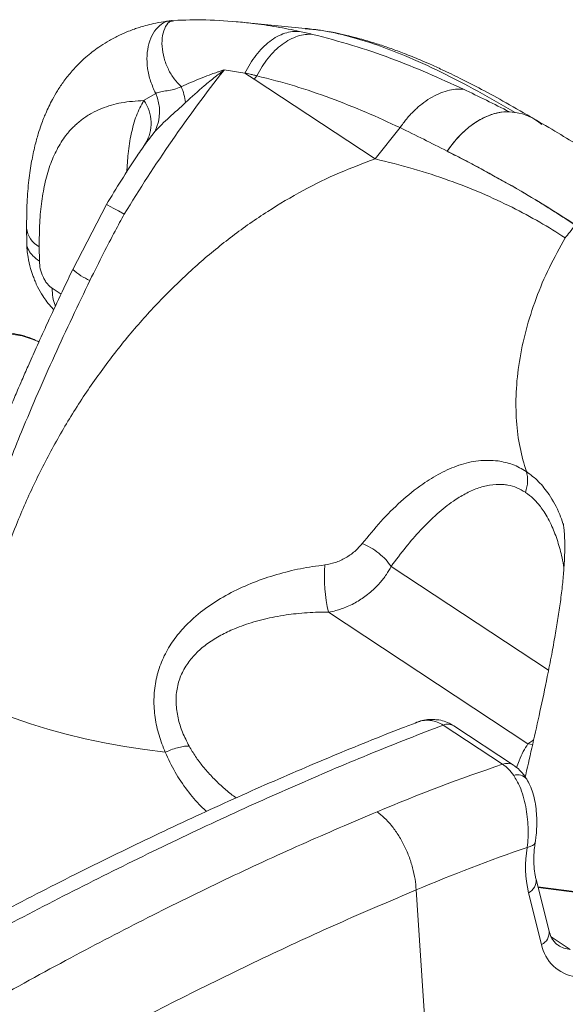
# Model space of a CAD drawing. Units: millimetres. Extents: x -1727 to 3373, y -2615 to 1234.
# Drawn here: x 3110 to 3241, y -2016 to -1778 of the extents above; entities that cross this region are included whole.
import ezdxf

# ---------------------------------------------------------------- set-up
doc = ezdxf.new("R2010")
doc.units = ezdxf.units.MM

msp = doc.modelspace()

# ---------------------------------------------------------------- linework, layer by layer
at = {"color": 7, "linetype": 'Continuous', "lineweight": 15}
for p, q in [((3145.77, -1778.85), (3145.42, -1778.88)), ((3146.48, -1778.83), (3146.74, -1778.8)), ((3178.41, -1780.59), (3162.92, -1779.07)), ((3171.48, -1780.23), (3171.59, -1780.25)), ((3158.92, -1790.55), (3163.9, -1791.37)), ((3163.9, -1791.37), (3166.15, -1792.85)), ((3166.15, -1792.85), (3195.3, -1812.08)), ((3139.49, -1797.99), (3142.39, -1796.27)), ((3229.03, -1800.86), (3227.7, -1800.72)), ((3201.31, -1804.53), (3195.3, -1812.08)), ((3140.19, -1808.01), (3140.62, -1807.46)), ((3140.59, -1807.17), (3140.6, -1807.36)), ((3130.51, -1823.07), (3122.41, -1838.73)), ((3111.27, -1828.73), (3111.3, -1832.2)), ((3114.32, -1833.25), (3114.35, -1836.72)), ((3184.05, -1921.34), (3232.15, -1953.07)), ((3226.04, -1958.01), (3211.7, -1948.55)), ((3228.63, -1958.23), (3214.28, -1948.76)), ((3237.24, -1998.24), (3234.1, -1985.77)), ((3205.17, -1988.32), (3209.35, -2051.52)), ((3235.41, -2001.45), (3232.27, -1988.98)), ((3263.27, -1991.27), (3234.55, -1987.54))]:
    msp.add_line(p, q, dxfattribs=at)
at = {"color": 8, "linetype": 'Continuous', "lineweight": 15}
for p, q in [((3146.61, -1778.77), (3146.12, -1778.82)), ((3140.62, -1807.46), (3142.25, -1805.35)), ((3139.65, -1808.82), (3139.88, -1808.42)), ((3139.88, -1808.42), (3140.19, -1808.01)), ((3213, -1809.73), (3212.98, -1809.71)), ((3117.41, -1843.26), (3119.57, -1844.68)), ((3199.16, -1910.32), (3237.11, -1935.36)), ((3232.15, -1953.07), (3233.32, -1953.27)), ((3264.1, -1991.59), (3234.6, -1987.76)), ((3242.35, -2002.69), (3237.75, -1999.65))]:
    msp.add_line(p, q, dxfattribs=at)
at = {"color": 7, "linetype": 'Continuous', "lineweight": 15, "flags": 128}
for points in [[(3166.15, -1792.85), (3166.51, -1792.38), (3166.8, -1792.02)], [(3227.7, -1800.72), (3225.8, -1800.79), (3223.84, -1801.2), (3221.84, -1801.96), (3219.85, -1803.04), (3217.89, -1804.44), (3216.02, -1806.12), (3214.26, -1808.04), (3212.64, -1810.19)], [(3134.82, -1825.37), (3133.43, -1824.62), (3132.28, -1824), (3131.41, -1823.53), (3130.82, -1823.22), (3130.54, -1823.08), (3130.56, -1823.1)], [(3097.79, -1942.35), (3101, -1943.93), (3104.49, -1945.45), (3108.24, -1946.9), (3112.23, -1948.27), (3116.43, -1949.56), (3120.83, -1950.76), (3125.38, -1951.85), (3130.08, -1952.84), (3134.88, -1953.72), (3139.76, -1954.47), (3144.68, -1955.11)]]:
    msp.add_lwpolyline(points, dxfattribs=at)
at = {"color": 8, "linetype": 'Continuous', "lineweight": 15, "flags": 128}
for points in [[(3114.25, -1856.18), (3112.65, -1855.49), (3110.17, -1854.75), (3107.54, -1854.34), (3104.8, -1854.25), (3101.98, -1854.5), (3099.09, -1855.07), (3096.17, -1855.96), (3093.24, -1857.17)], [(3209.69, -1947.21), (3209.36, -1947.21), (3208.47, -1947.43)], [(3231.97, -1978.05), (3232.68, -1977.87), (3233.24, -1977.63), (3233.64, -1977.33), (3233.86, -1976.98), (3233.89, -1976.84)]]:
    msp.add_lwpolyline(points, dxfattribs=at)
at = {"color": 7, "linetype": 'Continuous', "lineweight": 15}
for centre, radius, start, end in [((3437.15, -2008.87), 353.65, 141.8968, 148.7446), ((3132.57, -1800.66), 10.75, 334.1258, 24.044), ((3136.08, -1800.28), 13.65, 7.5974, 24.2659), ((3132.01, -1803.49), 9.29, 327.9021, 36.2864), ((3227.7, -1812.26), 11.48, 47.4336, 83.337), ((3222.09, -1912.57), 39.03, 176.1723, 192.9892), ((3355.78, -2346.03), 409.13, 108.4883, 113.0257), ((3360.69, -2353.97), 397.35, 108.9021, 113.0417), ((3258.84, -1982.77), 27.28, 170.024, 193.154), ((3245.01, -1999.54), 9.79, 191.246, 262.2016)]:
    msp.add_arc(centre, radius, start, end, dxfattribs=at)
at = {"color": 8, "linetype": 'Continuous', "lineweight": 15}
for centre, radius, start, end in [((3116.95, -1828.19), 5.7, 185.362, 242.5164), ((3131.9, -1828.3), 14.1, 227.6756, 247.7113), ((3212.77, -1951.27), 2.93, 58.8885, 111.5821), ((3227.12, -1960.73), 2.93, 58.8875, 111.582), ((3229.6, -1963.49), 2.93, 39.8199, 107.8044), ((3230.94, -1986.09), 3.18, 294.7801, 5.6931), ((3234.08, -1998.57), 3.18, 294.758, 5.8809), ((3243.2, -1995.73), 7.01, 237.2247, 263.0232)]:
    msp.add_arc(centre, radius, start, end, dxfattribs=at)
at = {"color": 7, "linetype": 'Continuous', "lineweight": 15}
for points, knots in [([(3145.76, -1778.79), (3145.27, -1778.85), (3143.96, -1779), (3142.02, -1779.39), (3140.09, -1779.86), (3138.57, -1780.31), (3137.19, -1780.77), (3135.58, -1781.38), (3133.56, -1782.26), (3131.31, -1783.43), (3129.26, -1784.7), (3127.51, -1785.94), (3125.86, -1787.26), (3124.1, -1788.86), (3122.17, -1790.89), (3120.32, -1793.2), (3118.76, -1795.51), (3117.57, -1797.57), (3116.64, -1799.39), (3115.93, -1800.94), (3115.32, -1802.41), (3114.71, -1804.03), (3114, -1806.2), (3113.19, -1809.12), (3112.41, -1812.83), (3111.76, -1817.36), (3111.31, -1822.72), (3111.28, -1826.65), (3111.27, -1828.73)], [0, 0, 0, 0, 0.0272107, 0.0720956, 0.1075004, 0.1332223, 0.1538568, 0.177975, 0.2159383, 0.2593052, 0.2978769, 0.3294026, 0.3586508, 0.3949465, 0.4385594, 0.4860628, 0.5273303, 0.5616452, 0.5899294, 0.6164036, 0.6354169, 0.6586094, 0.6919881, 0.7353479, 0.7883268, 0.8504435, 0.921162, 1, 1, 1, 1]), ([(3146.47, -1778.7), (3146.29, -1778.72), (3145.93, -1778.76), (3145.57, -1778.82), (3145.39, -1778.85)], [0, 0, 0, 0, 0.4962743, 1, 1, 1, 1]), ([(3162.92, -1779.07), (3160.12, -1778.84), (3154.78, -1778.39), (3149.33, -1778.59), (3146.74, -1778.69)], [0, 0, 0, 0, 0.524748, 1, 1, 1, 1]), ([(3171.59, -1780.25), (3172.51, -1780.41), (3174.35, -1780.74), (3176.17, -1781.13), (3177.08, -1781.32)], [0, 0, 0, 0, 0.501287, 1, 1, 1, 1]), ([(3177.08, -1781.32), (3176.5, -1781.31), (3175.34, -1781.28), (3173.52, -1781.72), (3171.68, -1782.51), (3169.87, -1783.69), (3168.14, -1785.21), (3166.54, -1787.04), (3165.11, -1789.09), (3164.3, -1790.61), (3163.9, -1791.37)], [0, 0, 0, 0, 0.12077, 0.245093, 0.371906, 0.5, 0.628095, 0.754907, 0.879231, 1, 1, 1, 1]), ([(3166.8, -1792.02), (3167.21, -1791.27), (3168.04, -1789.75), (3169.51, -1787.72), (3171.14, -1785.9), (3172.9, -1784.39), (3174.74, -1783.22), (3176.6, -1782.43), (3178.44, -1782), (3179.62, -1782.02), (3180.2, -1782.03)], [0, 0, 0, 0, 0.120786, 0.245112, 0.371918, 0.5, 0.628081, 0.754886, 0.879213, 1, 1, 1, 1]), ([(3180.2, -1782.03), (3179.68, -1781.91), (3178.64, -1781.66), (3177.6, -1781.43), (3177.08, -1781.32)], [0, 0, 0, 0, 0.500002, 1, 1, 1, 1]), ([(3233.62, -1802.42), (3231.36, -1801.11), (3227.09, -1798.62), (3221.17, -1795.39), (3216.03, -1792.75), (3211.92, -1790.76), (3208.72, -1789.31), (3206.31, -1788.26), (3204.23, -1787.4), (3201.88, -1786.47), (3199.16, -1785.45), (3196, -1784.39), (3193.14, -1783.51), (3190.56, -1782.8), (3188.31, -1782.24), (3185.61, -1781.65), (3182.29, -1781.04), (3179.81, -1780.75), (3178.46, -1780.59)], [0, 0, 0, 0, 0.123731, 0.233753, 0.329921, 0.412059, 0.466631, 0.512332, 0.550534, 0.587421, 0.648634, 0.708157, 0.772198, 0.805595, 0.841304, 0.884291, 0.937077, 1, 1, 1, 1]), ([(3216.59, -1795.26), (3213.73, -1793.94), (3207.99, -1791.29), (3199.07, -1787.76), (3189.84, -1784.55), (3183.43, -1782.88), (3180.2, -1782.03)], [0, 0, 0, 0, 0.24678, 0.495334, 0.746167, 1, 1, 1, 1]), ([(3158.83, -1790.59), (3158.53, -1790.7), (3157.97, -1790.89), (3156.99, -1791.23), (3155.54, -1791.75), (3152.6, -1792.86), (3150.2, -1793.92), (3148.52, -1794.67)], [0, 0, 0, 0, 0.086321, 0.154756, 0.277273, 0.496914, 1, 1, 1, 1]), ([(3149.61, -1798.47), (3151.09, -1797.11), (3153.4, -1794.99), (3156.23, -1792.68), (3157.83, -1791.43), (3158.54, -1790.88), (3158.85, -1790.64)], [0, 0, 0, 0, 0.500572, 0.78019, 0.90305, 1, 1, 1, 1]), ([(3166.8, -1792.02), (3166.56, -1791.96), (3166.01, -1791.83), (3165.05, -1791.6), (3164.32, -1791.45), (3163.9, -1791.37)], [0, 0, 0, 0, 0.251696, 0.570409, 1, 1, 1, 1]), ([(3166.8, -1792.02), (3169.83, -1792.81), (3175.88, -1794.37), (3184.59, -1797.38), (3193.09, -1800.74), (3198.57, -1803.26), (3201.31, -1804.53)], [0, 0, 0, 0, 0.250006, 0.500007, 0.750005, 1, 1, 1, 1]), ([(3142.39, -1796.27), (3142.8, -1796.12), (3143.61, -1795.81), (3145.15, -1795.65), (3146.78, -1795.42), (3147.94, -1794.92), (3148.52, -1794.67)], [0, 0, 0, 0, 0.250126, 0.500233, 0.750157, 1, 1, 1, 1]), ([(3216.59, -1795.26), (3215.96, -1795.25), (3214.69, -1795.21), (3212.68, -1795.59), (3210.61, -1796.31), (3208.53, -1797.39), (3206.51, -1798.8), (3204.6, -1800.49), (3202.84, -1802.39), (3201.81, -1803.82), (3201.31, -1804.53)], [0, 0, 0, 0, 0.120888, 0.245234, 0.371995, 0.499999, 0.628005, 0.754765, 0.87911, 1, 1, 1, 1]), ([(3227.7, -1800.72), (3225.83, -1799.78), (3222.09, -1797.9), (3218.42, -1796.14), (3216.59, -1795.26)], [0, 0, 0, 0, 0.499173, 1, 1, 1, 1]), ([(3139.49, -1797.99), (3137.68, -1798.11), (3134.17, -1798.34), (3130.04, -1799.54), (3126.97, -1800.98), (3124.76, -1802.39), (3122.77, -1804.07), (3120.74, -1806.29), (3118.78, -1809.23), (3117.02, -1813.08), (3115.73, -1817.44), (3114.86, -1822.26), (3114.36, -1827.5), (3114.33, -1831.31), (3114.32, -1833.25)], [0, 0, 0, 0, 0.129427, 0.249998, 0.315575, 0.3789, 0.440279, 0.500046, 0.583688, 0.666466, 0.75, 0.829976, 0.913044, 1, 1, 1, 1]), ([(3142.25, -1805.35), (3142.77, -1804.81), (3143.82, -1803.74), (3146.27, -1801.53), (3148.27, -1799.7), (3149.61, -1798.47)], [0, 0, 0, 0, 0.2501713, 0.5003775, 1, 1, 1, 1]), ([(3229.55, -1800.98), (3228.72, -1800.85), (3226.83, -1800.56), (3224.12, -1801), (3220.99, -1802.24), (3217.98, -1804.25), (3215.1, -1806.89), (3213.46, -1809.09), (3212.64, -1810.19)], [0, 0, 0, 0, 0.138741, 0.31351, 0.485142, 0.656761, 0.828408, 1, 1, 1, 1]), ([(3233.45, -1802.36), (3233.37, -1802.3), (3233.05, -1802.05), (3232.65, -1801.94), (3232.35, -1801.86)], [0, 0, 0, 0, 0.242416, 1, 1, 1, 1]), ([(3262.94, -1820.8), (3261.64, -1819.93), (3258.87, -1818.05), (3254.56, -1815.21), (3249.84, -1812.22), (3244.74, -1809.06), (3239.2, -1805.68), (3235.42, -1803.47), (3233.46, -1802.33)], [0, 0, 0, 0, 0.128092, 0.274601, 0.43499, 0.609339, 0.797709, 1, 1, 1, 1]), ([(3201.31, -1804.53), (3203.2, -1805.45), (3206.93, -1807.28), (3210.75, -1809.23), (3212.64, -1810.19)], [0, 0, 0, 0, 0.506055, 1, 1, 1, 1]), ([(3140.2, -1808.02), (3139.43, -1809.13), (3136.02, -1814.03), (3132.91, -1819.13), (3130.51, -1823.07)], [0, 0, 0, 0, 0.2264609, 1, 1, 1, 1]), ([(3212.64, -1810.19), (3213.86, -1810.81), (3216.3, -1812.07), (3219.89, -1813.97), (3223.43, -1815.88), (3227.21, -1817.98), (3231.27, -1820.31), (3235.51, -1822.85), (3238.23, -1824.57), (3239.57, -1825.43)], [0, 0, 0, 0, 0.131403, 0.264057, 0.388849, 0.517099, 0.678865, 0.841228, 1, 1, 1, 1]), ([(3212.64, -1810.19), (3215.65, -1811.75), (3221.66, -1814.86), (3229.91, -1819.46), (3237.23, -1823.87), (3241.46, -1826.6), (3243.58, -1827.97)], [0, 0, 0, 0, 0.2800278, 0.5600088, 0.7800014, 1, 1, 1, 1]), ([(3195.3, -1812.08), (3192.41, -1813.15), (3186.53, -1815.31), (3177.86, -1819.6), (3169.23, -1824.69), (3160.84, -1830.56), (3152.71, -1837.2), (3144.98, -1844.5), (3137.61, -1852.48), (3130.76, -1860.99), (3124.43, -1870.03), (3118.68, -1879.47), (3113.5, -1889.35), (3108.46, -1900.66), (3103.88, -1913.49), (3100.03, -1927.78), (3098.54, -1937.5), (3097.79, -1942.35)], [0, 0, 0, 0, 0.05565, 0.113165, 0.171693, 0.232228, 0.292533, 0.354823, 0.417188, 0.481373, 0.544644, 0.609323, 0.674015, 0.739472, 0.82618, 0.913369, 1, 1, 1, 1]), ([(3195.3, -1812.08), (3198.35, -1812.82), (3204.3, -1814.26), (3212.94, -1817.1), (3220.94, -1820.23), (3228.27, -1823.64), (3235.02, -1827.23), (3239.08, -1829.8), (3241.09, -1831.08)], [0, 0, 0, 0, 0.187687, 0.365898, 0.53382, 0.694615, 0.849171, 1, 1, 1, 1]), ([(3126.55, -1841.35), (3127.63, -1839.16), (3129.6, -1835.18), (3132.37, -1829.86), (3134.08, -1826.74), (3134.82, -1825.37)], [0, 0, 0, 0, 0.407373, 0.740706, 1, 1, 1, 1]), ([(3239.57, -1825.43), (3240.24, -1825.86), (3241.59, -1826.73), (3242.91, -1827.58), (3243.58, -1828)], [0, 0, 0, 0, 0.499961, 1, 1, 1, 1]), ([(3243.58, -1828), (3243.12, -1828.58), (3242.3, -1829.61), (3241.48, -1830.64), (3241.12, -1831.09)], [0, 0, 0, 0, 0.559998, 1, 1, 1, 1]), ([(3111.3, -1832.19), (3111.32, -1832.8), (3111.36, -1833.97), (3111.66, -1836.09), (3112.14, -1838.24), (3112.77, -1840.16), (3113.34, -1841.63), (3114.05, -1843.23), (3114.99, -1844.9), (3116.2, -1846.58), (3117.09, -1847.69), (3117.7, -1848.26), (3117.83, -1848.38)], [0, 0, 0, 0, 0.10889, 0.20527, 0.361745, 0.472768, 0.541358, 0.624081, 0.764119, 0.857651, 0.968622, 1, 1, 1, 1]), ([(3241.14, -1831.11), (3239.81, -1833.48), (3237.13, -1838.24), (3233.98, -1845.73), (3231.54, -1853.35), (3229.94, -1860.94), (3229.17, -1868.29), (3229.26, -1875.24), (3230.06, -1881.69), (3231.2, -1885.54), (3231.76, -1887.44)], [0, 0, 0, 0, 0.125856, 0.253542, 0.382019, 0.510205, 0.637037, 0.761515, 0.882752, 1, 1, 1, 1]), ([(3117.41, -1843.26), (3117.2, -1843.1), (3116.8, -1842.8), (3116.21, -1842.14), (3115.68, -1841.35), (3115.07, -1840.18), (3114.49, -1838.55), (3114.39, -1837.33), (3114.35, -1836.72)], [0, 0, 0, 0, 0.125242, 0.250483, 0.375722, 0.500962, 0.75048, 1, 1, 1, 1]), ([(3122.41, -1838.73), (3121.25, -1841.13), (3119.09, -1845.64), (3116.16, -1851.94), (3113.72, -1857.29), (3111.77, -1861.68), (3110.28, -1865.08), (3109.19, -1867.6), (3108.36, -1869.56), (3107.6, -1871.37), (3106.77, -1873.35), (3105.85, -1875.6), (3104.7, -1878.44), (3103.26, -1882.07), (3101.49, -1886.69), (3099.47, -1892.17), (3097.24, -1898.52), (3094.87, -1905.75), (3092.43, -1913.87), (3089.98, -1922.9), (3088.57, -1929.21), (3087.83, -1932.52)], [0, 0, 0, 0, 0.077091, 0.144203, 0.201222, 0.248001, 0.284301, 0.309993, 0.328444, 0.346698, 0.367785, 0.391706, 0.418464, 0.458394, 0.507498, 0.565812, 0.633411, 0.710414, 0.796993, 0.893402, 1, 1, 1, 1]), ([(3110.05, -1877.85), (3111.36, -1874.7), (3113.92, -1868.6), (3118.03, -1859.39), (3122.21, -1850.36), (3125.13, -1844.3), (3126.55, -1841.35)], [0, 0, 0, 0, 0.2582172, 0.5013742, 0.756348, 1, 1, 1, 1]), ([(3114.23, -1856.19), (3113.85, -1855.99), (3112.72, -1855.39), (3110.68, -1854.7), (3108.15, -1854.11), (3105.52, -1853.82), (3102.8, -1853.82), (3100.02, -1854.11), (3097.2, -1854.71), (3094.33, -1855.58), (3092.42, -1856.41), (3091.45, -1856.84)], [0, 0, 0, 0, 0.058061, 0.172164, 0.286722, 0.402142, 0.518698, 0.636495, 0.75548, 0.875474, 1, 1, 1, 1]), ([(3090.98, -1937.86), (3091.52, -1935.36), (3092.61, -1930.38), (3094.57, -1922.68), (3096.68, -1915.2), (3099.04, -1907.59), (3101.48, -1900.3), (3104.21, -1892.7), (3107.02, -1885.3), (3109.06, -1880.27), (3110.05, -1877.85)], [0, 0, 0, 0, 0.125917, 0.251275, 0.386604, 0.500912, 0.63189, 0.750089, 0.87938, 1, 1, 1, 1]), ([(3224.92, -1884.87), (3223.35, -1884.78), (3220.24, -1884.61), (3215.52, -1885.79), (3211.01, -1887.74), (3206.29, -1890.65), (3201.47, -1894.55), (3196.61, -1899.39), (3193.67, -1903.01), (3192.2, -1904.81)], [0, 0, 0, 0, 0.133694, 0.264426, 0.392134, 0.51721, 0.680674, 0.841349, 1, 1, 1, 1]), ([(3231.74, -1887.42), (3230.66, -1886.8), (3228.51, -1885.55), (3226.12, -1885.1), (3224.92, -1884.87)], [0, 0, 0, 0, 0.501842, 1, 1, 1, 1]), ([(3231.76, -1887.44), (3231.93, -1888.21), (3232.28, -1889.75), (3231.78, -1891.56), (3231.54, -1892.46)], [0, 0, 0, 0, 0.500001, 1, 1, 1, 1]), ([(3237.22, -1892.98), (3236.42, -1891.89), (3234.8, -1889.7), (3232.78, -1888.2), (3231.76, -1887.44)], [0, 0, 0, 0, 0.498158, 1, 1, 1, 1]), ([(3226.06, -1890.56), (3224.99, -1890.56), (3222.94, -1890.56), (3219.9, -1891.43), (3216.99, -1892.75), (3213.74, -1894.77), (3210.12, -1897.66), (3206.31, -1901.43), (3202.61, -1905.68), (3200.34, -1908.74), (3199.16, -1910.32)], [0, 0, 0, 0, 0.106705, 0.204439, 0.303743, 0.404425, 0.547618, 0.702177, 0.846877, 1, 1, 1, 1]), ([(3231.51, -1892.45), (3230.84, -1892.06), (3229.5, -1891.28), (3227.64, -1890.74), (3226.48, -1890.61), (3226.06, -1890.56)], [0, 0, 0, 0, 0.387178, 0.779499, 1, 1, 1, 1]), ([(3236.01, -1897.13), (3235.73, -1896.71), (3234.93, -1895.55), (3233.46, -1893.89), (3232.18, -1892.94), (3231.54, -1892.46)], [0, 0, 0, 0, 0.2205, 0.612854, 1, 1, 1, 1]), ([(3240.61, -1899.88), (3240.61, -1899.88), (3240.6, -1899.86), (3240.61, -1899.93), (3240.63, -1900.03), (3240.68, -1900.26), (3240.77, -1900.85), (3240.89, -1901.89), (3240.98, -1903.23), (3241.03, -1904.8), (3241.02, -1906.51), (3240.97, -1908.05), (3240.9, -1909.47), (3240.76, -1911.58), (3240.48, -1914.65), (3239.99, -1918.72), (3239.38, -1922.81), (3238.68, -1927.04), (3237.83, -1931.72), (3236.62, -1937.87), (3235.09, -1945.11), (3233.33, -1953), (3232.13, -1958.25), (3231.53, -1960.85), (3231.49, -1961.01)], [0, 0, 0, 0, 0.001577, 0.037883, 0.061577, 0.081442, 0.119857, 0.162329, 0.194762, 0.23168, 0.269648, 0.298365, 0.318861, 0.34246, 0.399695, 0.458439, 0.514025, 0.567194, 0.627288, 0.69581, 0.802449, 0.901484, 0.993903, 1, 1, 1, 1]), ([(3192.2, -1904.81), (3191.62, -1905.46), (3190.47, -1906.75), (3188.21, -1908.3), (3185.75, -1909.49), (3184, -1909.8), (3183.14, -1909.96)], [0, 0, 0, 0, 0.260206, 0.516957, 0.764386, 1, 1, 1, 1]), ([(3192.2, -1904.81), (3192.88, -1905.11), (3194.23, -1905.72), (3196.2, -1907.09), (3197.95, -1908.66), (3198.76, -1909.77), (3199.16, -1910.32)], [0, 0, 0, 0, 0.250001, 0.5, 0.75, 1, 1, 1, 1]), ([(3183.14, -1909.96), (3181.2, -1910.22), (3177.31, -1910.76), (3171.55, -1912.2), (3165.93, -1914.11), (3160.54, -1916.55), (3155.48, -1919.55), (3151.27, -1922.86), (3147.93, -1926.36), (3145.4, -1929.9), (3143.49, -1933.82), (3142.29, -1938.02), (3141.85, -1942.38), (3142.16, -1946.75), (3143.08, -1951.04), (3144.15, -1953.76), (3144.68, -1955.11)], [0, 0, 0, 0, 0.0808457, 0.1623477, 0.2443617, 0.3268393, 0.409807, 0.4933289, 0.5564094, 0.6198341, 0.6835197, 0.7473095, 0.8109823, 0.8743643, 0.9373754, 1, 1, 1, 1]), ([(3199.16, -1910.32), (3198.79, -1910.98), (3198.02, -1912.35), (3196.68, -1914.03), (3195.37, -1915.43), (3194.15, -1916.55), (3192.86, -1917.56), (3191.51, -1918.48), (3190.1, -1919.3), (3188.62, -1920.01), (3187.18, -1920.56), (3185.68, -1921.03), (3184.65, -1921.23), (3184.05, -1921.34)], [0, 0, 0, 0, 0.121304, 0.254597, 0.332309, 0.415783, 0.505025, 0.580755, 0.663432, 0.753057, 0.832124, 0.90282, 1, 1, 1, 1]), ([(3184.05, -1921.34), (3183.21, -1921.34), (3181.51, -1921.34), (3178.91, -1921.47), (3176.33, -1921.69), (3173.72, -1922.02), (3171.17, -1922.45), (3168.56, -1923.01), (3166.07, -1923.67), (3163.66, -1924.45), (3160.98, -1925.47), (3158.05, -1926.86), (3154.99, -1928.75), (3152.28, -1930.99), (3150.39, -1933.18), (3149.19, -1935.1), (3148.21, -1937.13), (3147.41, -1939.86), (3147.2, -1943.34), (3147.7, -1946.86), (3148.78, -1950.35), (3149.9, -1952.54), (3150.46, -1953.65)], [0, 0, 0, 0, 0.0416713, 0.0840964, 0.1285008, 0.1694761, 0.2147908, 0.2579581, 0.3031697, 0.3452936, 0.3868842, 0.4506302, 0.5136128, 0.57563, 0.6365808, 0.6670256, 0.6966696, 0.7561974, 0.8158911, 0.8763022, 0.9376789, 1, 1, 1, 1]), ([(3205.37, -1947.9), (3204.22, -1948.34), (3200.3, -1949.83), (3193.5, -1952.54), (3184.98, -1956.03), (3176.37, -1959.67), (3167.67, -1963.46), (3158.88, -1967.4), (3150, -1971.48), (3141.03, -1975.71), (3131.99, -1980.09), (3122.87, -1984.6), (3113.67, -1989.26), (3104.39, -1994.07), (3095.04, -1999.02), (3085.65, -2004.09), (3076.25, -2009.28), (3067.26, -2014.34), (3061.4, -2017.71), (3058.68, -2019.28)], [0, 0, 0, 0, 0.0253383, 0.0867764, 0.1477822, 0.208849, 0.2698076, 0.3307377, 0.3917102, 0.4527866, 0.514106, 0.5751715, 0.6365846, 0.6983702, 0.760376, 0.8224439, 0.8843578, 0.9462519, 1, 1, 1, 1]), ([(3209.69, -1947.25), (3209.37, -1947.22), (3208.49, -1947.14), (3207.05, -1947.37), (3205.91, -1947.63), (3205.37, -1947.89), (3205.36, -1947.89)], [0, 0, 0, 0, 0.216889, 0.595913, 0.988026, 1, 1, 1, 1]), ([(3211.7, -1948.55), (3211.22, -1948.28), (3210.26, -1947.75), (3209.15, -1947.5), (3208.55, -1947.44), (3208.47, -1947.43)], [0, 0, 0, 0, 0.45806, 0.928188, 1, 1, 1, 1]), ([(3214.28, -1948.78), (3214.17, -1948.7), (3213.58, -1948.28), (3212.37, -1947.75), (3210.93, -1947.31), (3210.02, -1947.26), (3209.69, -1947.25)], [0, 0, 0, 0, 0.082673, 0.443018, 0.799435, 1, 1, 1, 1]), ([(3144.68, -1955.11), (3145.28, -1954.86), (3146.45, -1954.38), (3148.03, -1953.91), (3149.43, -1953.63), (3150.11, -1953.64), (3150.46, -1953.65)], [0, 0, 0, 0, 0.257664, 0.5, 0.742335, 1, 1, 1, 1]), ([(3228.71, -1960.71), (3228.31, -1960.18), (3227.51, -1959.1), (3226.54, -1958.38), (3226.04, -1958.01)], [0, 0, 0, 0, 0.492539, 1, 1, 1, 1]), ([(3231.84, -1961.63), (3231.77, -1961.51), (3231.38, -1960.81), (3230.5, -1959.78), (3229.47, -1958.77), (3228.8, -1958.37), (3228.61, -1958.26)], [0, 0, 0, 0, 0.086542, 0.501178, 0.860501, 1, 1, 1, 1]), ([(3231.97, -1978.05), (3232.04, -1977.27), (3232.19, -1975.7), (3232.18, -1973.21), (3232, -1970.69), (3231.62, -1968.16), (3231.02, -1965.69), (3230.12, -1963.08), (3229.22, -1961.57), (3228.71, -1960.71)], [0, 0, 0, 0, 0.13451, 0.269037, 0.401997, 0.534973, 0.674717, 0.814443, 1, 1, 1, 1]), ([(3233.87, -1976.83), (3233.94, -1976.42), (3234.11, -1975.36), (3234.25, -1973.54), (3234.28, -1971.43), (3234.17, -1969.27), (3233.88, -1967.08), (3233.37, -1964.99), (3232.71, -1963.14), (3232.11, -1962.1), (3231.84, -1961.63)], [0, 0, 0, 0, 0.082145, 0.211564, 0.341544, 0.473913, 0.613041, 0.758781, 0.890286, 1, 1, 1, 1]), ([(3205.17, -1988.32), (3205.11, -1987.46), (3204.99, -1985.74), (3204.37, -1982.96), (3203.47, -1980.17), (3202.27, -1977.47), (3200.85, -1974.94), (3199.24, -1972.71), (3197.52, -1970.82), (3196.34, -1969.93), (3195.75, -1969.49)], [0, 0, 0, 0, 0.125, 0.25, 0.374999, 0.5, 0.625, 0.749999, 0.875, 1, 1, 1, 1]), ([(3234.1, -1985.77), (3234.03, -1985.45), (3233.8, -1984.47), (3233.57, -1982.71), (3233.51, -1980.45), (3233.65, -1978.47), (3233.83, -1977.25), (3233.89, -1976.85)], [0, 0, 0, 0, 0.124883, 0.376525, 0.626846, 0.876215, 1, 1, 1, 1]), ([(3239.41, -2001.59), (3239.28, -2001.52), (3238.89, -2001.29), (3238.36, -2000.7), (3237.79, -1999.82), (3237.43, -1998.97), (3237.28, -1998.4), (3237.24, -1998.24)], [0, 0, 0, 0, 0.129472, 0.41386, 0.668571, 0.906933, 1, 1, 1, 1])]:
    msp.add_open_spline(points, degree=3, knots=knots, dxfattribs=at)
at = {"color": 8, "linetype": 'Continuous', "lineweight": 15}
for points, knots in [([(3145.42, -1778.88), (3145.36, -1778.88), (3144.59, -1778.94), (3143.29, -1779.89), (3141.72, -1781.68), (3140.68, -1784.19), (3140.21, -1787.08), (3140.36, -1790.19), (3141.05, -1793.31), (3141.95, -1795.3), (3142.39, -1796.27)], [0, 0, 0, 0, 0.012575, 0.162804, 0.311309, 0.457356, 0.600096, 0.738633, 0.872139, 1, 1, 1, 1]), ([(3148.56, -1794.64), (3147.97, -1794.03), (3146.74, -1792.76), (3145.32, -1790.37), (3144.3, -1787.68), (3143.83, -1784.83), (3143.98, -1782.14), (3144.74, -1780.05), (3145.66, -1778.87), (3146.32, -1778.84), (3146.48, -1778.83)], [0, 0, 0, 0, 0.104365, 0.218425, 0.34352, 0.480327, 0.627891, 0.784037, 0.946164, 1, 1, 1, 1]), ([(3161.81, -1779), (3163.13, -1779.11), (3166.39, -1779.4), (3169.58, -1779.92), (3171.48, -1780.23)], [0, 0, 0, 0, 0.4059965, 1, 1, 1, 1]), ([(3229.03, -1800.86), (3226.03, -1799.12), (3220.01, -1795.64), (3211.16, -1791.05), (3203.09, -1787.35), (3195.71, -1784.49), (3188.97, -1782.45), (3183.22, -1781.09), (3179.63, -1780.8), (3178.4, -1780.7)], [0, 0, 0, 0, 0.173021, 0.34723, 0.523024, 0.656274, 0.791144, 0.928214, 1, 1, 1, 1]), ([(3135.44, -1815.26), (3135.52, -1813.76), (3135.68, -1810.5), (3136.45, -1805.93), (3137.63, -1801.51), (3138.87, -1799.16), (3139.49, -1797.99)], [0, 0, 0, 0, 0.2217, 0.481192, 0.740633, 1, 1, 1, 1]), ([(3114.35, -1836.72), (3113.79, -1836.31), (3112.69, -1835.5), (3111.73, -1834.09), (3111.27, -1832.97), (3111.34, -1832.33), (3111.36, -1832.19)], [0, 0, 0, 0, 0.304214, 0.60843, 0.912644, 1, 1, 1, 1]), ([(3118.23, -1847.52), (3118.2, -1847.47), (3117.88, -1846.85), (3117.55, -1845.43), (3117.45, -1843.98), (3117.41, -1843.26)], [0, 0, 0, 0, 0.044529, 0.522267, 1, 1, 1, 1]), ([(3240.54, -1899.97), (3240.31, -1899.23), (3239.49, -1896.63), (3238.17, -1894.51), (3237.22, -1892.98)], [0, 0, 0, 0, 0.28227, 1, 1, 1, 1]), ([(3240.82, -1910.63), (3240.68, -1909.82), (3240.29, -1907.64), (3239.36, -1904.27), (3238.19, -1901.15), (3237.04, -1898.79), (3236.35, -1897.68), (3236.01, -1897.13)], [0, 0, 0, 0, 0.160816, 0.435097, 0.705009, 0.854532, 1, 1, 1, 1]), ([(3211.7, -1948.55), (3206.04, -1950.75), (3194.73, -1955.16), (3177.19, -1962.6), (3159.11, -1970.71), (3140.49, -1979.54), (3121.41, -1989.06), (3102.33, -1999.03), (3083.35, -2009.43), (3068.68, -2017.71), (3060.3, -2022.7), (3058.19, -2023.96)], [0, 0, 0, 0, 0.1186042, 0.2373088, 0.3559118, 0.4783229, 0.6008452, 0.7232616, 0.8416359, 0.9601036, 1, 1, 1, 1]), ([(3208.47, -1947.43), (3207.9, -1947.41), (3206.85, -1947.39), (3205.84, -1947.75), (3205.37, -1947.91)], [0, 0, 0, 0, 0.5349228, 1, 1, 1, 1]), ([(3150.46, -1953.65), (3150.96, -1954.49), (3151.96, -1956.18), (3153.81, -1958.62), (3155.87, -1960.97), (3158.14, -1963.18), (3160.11, -1964.89), (3161.38, -1965.81), (3161.79, -1966.11)], [0, 0, 0, 0, 0.172894, 0.349818, 0.540262, 0.722321, 0.9093, 1, 1, 1, 1]), ([(3229.4, -1958.82), (3229.6, -1958.26), (3230.09, -1956.86), (3230.98, -1954.9), (3231.76, -1953.68), (3232.15, -1953.07)], [0, 0, 0, 0, 0.250593, 0.626544, 1, 1, 1, 1]), ([(3232.15, -1953.07), (3232.47, -1952.88), (3232.92, -1952.6), (3233.38, -1952.25), (3233.51, -1952.15)], [0, 0, 0, 0, 0.69597, 1, 1, 1, 1]), ([(3144.68, -1955.11), (3145.43, -1956.72), (3146.91, -1959.93), (3149.92, -1964.27), (3152.49, -1967.44), (3154.2, -1968.98), (3154.64, -1969.37)], [0, 0, 0, 0, 0.305246, 0.605085, 0.899852, 1, 1, 1, 1]), ([(3056.7, -2042.93), (3058.41, -2041.83), (3066.73, -2036.44), (3081.82, -2027.3), (3101.88, -2015.59), (3121.48, -2004.81), (3140.55, -1994.87), (3159.11, -1985.76), (3177.57, -1977.21), (3189.69, -1972.06), (3195.75, -1969.49)], [0, 0, 0, 0, 0.03673, 0.179337, 0.322054, 0.464652, 0.597674, 0.730694, 0.865347, 1, 1, 1, 1]), ([(3205.17, -1988.32), (3199.27, -1990.83), (3187.46, -1995.83), (3169.33, -2004.18), (3150.94, -2013.13), (3132.13, -2022.81), (3113.03, -2033.19), (3093.7, -2044.21), (3074.26, -2055.93), (3061.14, -2064.05), (3054.54, -2068.41), (3054.43, -2068.48)], [0, 0, 0, 0, 0.121319, 0.242639, 0.365436, 0.488234, 0.614785, 0.741433, 0.86799, 0.997983, 1, 1, 1, 1])]:
    msp.add_open_spline(points, degree=3, knots=knots, dxfattribs=at)

doc.saveas('drawing.dxf')
